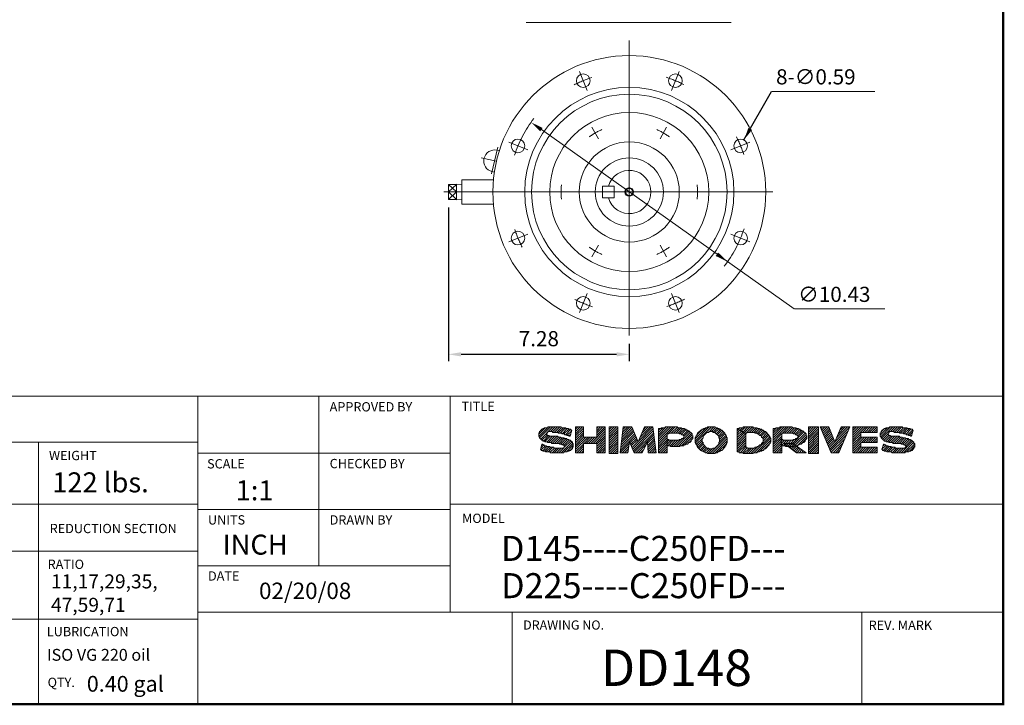
# Model space of a CAD drawing. Units: inches. Extents: x -40.1 to 40.1, y -29.7 to 29.7.
# Drawn here: x -2.5 to 40.1, y -29.7 to 0 of the extents above; entities that cross this region are included whole.
import ezdxf

# ---------------------------------------------------------------- set-up
doc = ezdxf.new("R2010")
doc.units = ezdxf.units.IN
doc.header["$MEASUREMENT"] = 0
doc.linetypes.add('CENTER', pattern=[19.4, 13, -2.1, 2.2, -2.1])
doc.layers.get('0').update_dxf_attribs({"lineweight": 0})
doc.layers.get('DEFPOINTS').update_dxf_attribs({"lineweight": 0})
doc.styles.get("Standard").update_dxf_attribs({"font": 'ROMAND.SHX'})
doc.dimstyles.get("Standard").update_dxf_attribs({"dimtxt": 0.185806, "dimasz": 0.18, "dimexe": 0.18, "dimexo": 0.0625, "dimgap": 0.09, "dimtad": 0, "dimtih": 1, "dimtoh": 1, "dimdec": 4, "dimrnd": 1e-07, "dimzin": 0, "dimdsep": 46, "dimtxsty": 'STANDARD', "dimcen": 0.09, "dimadec": 4, "dimazin": 0, "dimtfac": 1, "dimtdec": 4, "dimtofl": 0, "dimtmove": 0, "dimatfit": 3, "dimfxl": 1, "dimtolj": 1, "dimtzin": 0, "dimarcsym": 0})

# ---------------------------------------------------------------- blocks, each defined once
blk = doc.blocks.new('_X1')
at = {"color": 0}
for p, q in [((10.4691, 1.6656), (10.5788, 1.7753)), ((10.4691, 1.6833), (10.555, 1.7692)), ((10.4718, 1.6506), (10.5965, 1.7753)), ((10.5715, 1.7326), (10.6142, 1.7753)), ((10.5953, 1.7387), (10.6267, 1.7702)), ((10.6081, 1.7339), (10.6416, 1.7674)), ((10.4776, 1.6388), (10.53, 1.6912)), ((10.4813, 1.7131), (10.5252, 1.757)), ((10.5836, 1.568), (10.713, 1.6974)), ((10.623, 1.7311), (10.6535, 1.7616)), ((10.6318, 1.7223), (10.6654, 1.7558)), ((10.6407, 1.7135), (10.6773, 1.7501)), ((10.6495, 1.7046), (10.6861, 1.7412)), ((10.6523, 1.6897), (10.695, 1.7324)), ((10.6581, 1.6778), (10.7008, 1.7205)), ((10.6581, 1.6602), (10.7069, 1.7089)), ((10.4834, 1.6269), (10.5239, 1.6674)), ((10.4892, 1.615), (10.5288, 1.6546)), ((10.498, 1.6061), (10.5315, 1.6397)), ((10.5068, 1.5973), (10.5404, 1.6308)), ((10.5187, 1.5915), (10.5492, 1.622)), ((10.5306, 1.5857), (10.5581, 1.6132)), ((10.6013, 1.568), (10.7191, 1.6858)), ((10.619, 1.568), (10.7191, 1.6681)), ((10.6488, 1.5802), (10.713, 1.6443)), ((10.5425, 1.5799), (10.573, 1.6104)), ((10.5544, 1.5741), (10.5849, 1.6046)), ((10.5663, 1.5683), (10.6025, 1.6046))]:
    blk.add_line(p, q, dxfattribs=at)
blk = doc.blocks.new('_X2')
at = {"color": 0}
for p, q in [((9.2495, 1.7188), (9.2999, 1.7692)), ((9.25, 1.7016), (9.3237, 1.7753)), ((9.2558, 1.6898), (9.3414, 1.7753)), ((9.2646, 1.6809), (9.3591, 1.7753)), ((9.3401, 1.7387), (9.3767, 1.7753)), ((9.3555, 1.7364), (9.3944, 1.7753)), ((9.3694, 1.7326), (9.4121, 1.7753)), ((9.3871, 1.7326), (9.425, 1.7706)), ((9.4003, 1.7282), (9.4413, 1.7692)), ((9.4163, 1.7266), (9.4579, 1.7681)), ((9.5361, 1.7226), (9.5889, 1.7753)), ((9.5361, 1.7402), (9.5712, 1.7753)), ((9.5361, 1.7579), (9.5535, 1.7753)), ((9.7007, 1.7104), (9.7656, 1.7753)), ((9.7007, 1.7281), (9.748, 1.7753)), ((9.7007, 1.7458), (9.7303, 1.7753)), ((9.7007, 1.7635), (9.7126, 1.7753)), ((9.7983, 1.7196), (9.854, 1.7753)), ((9.7983, 1.7373), (9.8363, 1.7753)), ((9.7983, 1.755), (9.8187, 1.7753)), ((9.7983, 1.7726), (9.801, 1.7753)), ((9.7983, 1.7019), (9.8654, 1.769)), ((9.8984, 1.696), (9.9759, 1.7735)), ((9.9009, 1.7161), (9.9601, 1.7753)), ((9.9033, 1.7362), (9.9424, 1.7753)), ((9.9058, 1.7564), (9.9247, 1.7753)), ((10.026, 1.6645), (10.1369, 1.7753)), ((10.0389, 1.695), (10.1192, 1.7753)), ((10.0517, 1.7256), (10.1015, 1.7753)), ((10.0646, 1.7561), (10.0838, 1.7753)), ((10.1825, 1.6618), (10.296, 1.7753)), ((10.1825, 1.6795), (10.2783, 1.7753)), ((10.1825, 1.6972), (10.2606, 1.7753)), ((10.1825, 1.7149), (10.2429, 1.7753)), ((10.1825, 1.7325), (10.2192, 1.7692)), ((10.2588, 1.7205), (10.3136, 1.7753)), ((10.2825, 1.7266), (10.3301, 1.7741)), ((10.3002, 1.7266), (10.3429, 1.7692)), ((10.3179, 1.7266), (10.3599, 1.7686)), ((10.8079, 1.7569), (10.8202, 1.7692)), ((10.8193, 1.7507), (10.8379, 1.7692)), ((10.8308, 1.7445), (10.8617, 1.7753)), ((10.8422, 1.7382), (10.8793, 1.7753)), ((10.8537, 1.732), (10.897, 1.7753)), ((10.8659, 1.7266), (10.9147, 1.7753)), ((10.8897, 1.7326), (10.9263, 1.7692)), ((10.9074, 1.7326), (10.9439, 1.7692)), ((11.077, 1.7079), (11.1445, 1.7753)), ((11.077, 1.6902), (11.1622, 1.7753)), ((11.077, 1.6725), (11.1799, 1.7753)), ((11.077, 1.7432), (11.103, 1.7692)), ((11.077, 1.7255), (11.1207, 1.7692)), ((11.145, 1.7228), (11.1975, 1.7753)), ((11.1664, 1.7266), (11.2152, 1.7753)), ((11.1841, 1.7266), (11.2281, 1.7706)), ((11.2018, 1.7266), (11.2445, 1.7692)), ((11.3514, 1.7701), (11.3566, 1.7753)), ((11.3514, 1.7525), (11.3743, 1.7753)), ((11.3514, 1.7348), (11.392, 1.7753)), ((11.3514, 1.7171), (11.4097, 1.7753)), ((11.3514, 1.6994), (11.4273, 1.7753)), ((11.4435, 1.7738), (11.445, 1.7753)), ((11.4488, 1.7614), (11.4627, 1.7753)), ((11.4541, 1.749), (11.4804, 1.7753)), ((11.4593, 1.7366), (11.4981, 1.7753)), ((11.4646, 1.7242), (11.5117, 1.7713)), ((11.512, 1.6125), (11.6745, 1.775)), ((11.5715, 1.6896), (11.6571, 1.7753)), ((11.5843, 1.7202), (11.6395, 1.7753)), ((11.5972, 1.7507), (11.6218, 1.7753)), ((11.699, 1.7642), (11.7102, 1.7753)), ((11.699, 1.7465), (11.7279, 1.7753)), ((11.699, 1.7288), (11.7455, 1.7753)), ((11.699, 1.7111), (11.7632, 1.7753)), ((11.699, 1.6935), (11.7809, 1.7753)), ((11.699, 1.6758), (11.7986, 1.7753)), ((11.7736, 1.7326), (11.8162, 1.7753)), ((11.7912, 1.7326), (11.8339, 1.7753)), ((11.8089, 1.7326), (11.8516, 1.7753)), ((11.8266, 1.7326), (11.8693, 1.7753)), ((11.8443, 1.7326), (11.887, 1.7753)), ((11.9124, 1.7124), (11.9693, 1.7692)), ((11.9161, 1.6985), (11.993, 1.7753)), ((11.9219, 1.6866), (12.0107, 1.7753)), ((11.9918, 1.7387), (12.0284, 1.7753)), ((12.0095, 1.7387), (12.0461, 1.7753)), ((12.0216, 1.7332), (12.0637, 1.7753)), ((12.0387, 1.7326), (12.0814, 1.7753)), ((12.0564, 1.7326), (12.093, 1.7692)), ((12.068, 1.7266), (12.1107, 1.7692)), ((9.2617, 1.7487), (9.264, 1.7509)), ((9.2735, 1.6721), (9.3158, 1.7144)), ((9.2846, 1.6656), (9.3273, 1.7083)), ((9.2973, 1.6605), (9.3389, 1.7022)), ((9.3139, 1.6595), (9.3566, 1.7022)), ((9.3255, 1.6534), (9.3743, 1.7022)), ((9.3432, 1.6534), (9.3919, 1.7022)), ((9.3547, 1.6473), (9.4035, 1.6961)), ((9.3724, 1.6473), (9.4202, 1.6951)), ((9.3901, 1.6473), (9.4328, 1.69)), ((9.4302, 1.7227), (9.4706, 1.7631)), ((9.4456, 1.7205), (9.4822, 1.757)), ((9.4572, 1.7144), (9.4995, 1.7567)), ((9.469, 1.7085), (9.5037, 1.7432)), ((9.4838, 1.7056), (9.4978, 1.7196)), ((9.5361, 1.7049), (9.5971, 1.7659)), ((9.5361, 1.6872), (9.5971, 1.7482)), ((9.5361, 1.6695), (9.5971, 1.7305)), ((9.5361, 1.6519), (9.5971, 1.7128)), ((9.5361, 1.5988), (9.6333, 1.6961)), ((9.5361, 1.6165), (9.6157, 1.6961)), ((9.5361, 1.6342), (9.598, 1.6961)), ((9.6022, 1.6473), (9.651, 1.6961)), ((9.6199, 1.6473), (9.6687, 1.6961)), ((9.6376, 1.6473), (9.6864, 1.6961)), ((9.6553, 1.6473), (9.7678, 1.7598)), ((9.6729, 1.6473), (9.7678, 1.7422)), ((9.6906, 1.6473), (9.7678, 1.7245)), ((9.7007, 1.6397), (9.7678, 1.7068)), ((9.7983, 1.6843), (9.8654, 1.7513)), ((9.7983, 1.6666), (9.8654, 1.7336)), ((9.7983, 1.6489), (9.8654, 1.716)), ((9.7983, 1.6312), (9.8654, 1.6983)), ((9.8863, 1.5954), (10.0021, 1.7113)), ((9.8887, 1.6155), (9.9969, 1.7237)), ((9.8911, 1.6357), (9.9916, 1.7362)), ((9.8936, 1.6558), (9.9864, 1.7486)), ((9.896, 1.6759), (9.9812, 1.761)), ((9.9602, 1.6517), (10.0073, 1.6988)), ((9.9814, 1.6022), (10.1414, 1.7622)), ((9.9867, 1.5898), (10.1433, 1.7464)), ((9.992, 1.5774), (10.1452, 1.7306)), ((10.0064, 1.5741), (10.1471, 1.7149)), ((10.0979, 1.648), (10.149, 1.6991)), ((10.1825, 1.7502), (10.1954, 1.7631)), ((10.1825, 1.6441), (10.2495, 1.7112)), ((10.1825, 1.6265), (10.2495, 1.6935)), ((10.3203, 1.6229), (10.4313, 1.7339)), ((10.3356, 1.7266), (10.3722, 1.7631)), ((10.338, 1.6229), (10.4401, 1.725)), ((10.3472, 1.7205), (10.3868, 1.7601)), ((10.3618, 1.629), (10.4455, 1.7127)), ((10.3621, 1.7177), (10.3987, 1.7543)), ((10.374, 1.7119), (10.4105, 1.7485)), ((10.3828, 1.7031), (10.4224, 1.7427)), ((10.3855, 1.6351), (10.4508, 1.7003)), ((10.7965, 1.7456), (10.8073, 1.7563)), ((10.7965, 1.7279), (10.8181, 1.7494)), ((10.7965, 1.7102), (10.8289, 1.7426)), ((10.7965, 1.6925), (10.8397, 1.7357)), ((10.7965, 1.6749), (10.8505, 1.7288)), ((10.7965, 1.6572), (10.8613, 1.7219)), ((10.7965, 1.6395), (10.8636, 1.7066)), ((10.925, 1.7326), (10.9555, 1.7631)), ((10.9256, 1.5741), (11.0501, 1.6986)), ((10.9367, 1.7266), (10.9702, 1.7602)), ((10.9516, 1.7239), (10.9848, 1.757)), ((10.9635, 1.7181), (10.9964, 1.7509)), ((10.9724, 1.7093), (11.0059, 1.7428)), ((10.9843, 1.7035), (11.0178, 1.737)), ((10.99, 1.6916), (11.0266, 1.7282)), ((10.9978, 1.6816), (11.0355, 1.7193)), ((10.9978, 1.664), (11.0443, 1.7105)), ((11.077, 1.7609), (11.0793, 1.7631)), ((11.077, 1.6548), (11.1427, 1.7205)), ((11.077, 1.6372), (11.1441, 1.7042)), ((11.2195, 1.7266), (11.258, 1.7651)), ((11.2286, 1.6473), (11.3174, 1.7361)), ((11.2333, 1.7227), (11.2729, 1.7624)), ((11.2393, 1.6403), (11.3263, 1.7273)), ((11.2482, 1.72), (11.2848, 1.7566)), ((11.2497, 1.633), (11.3331, 1.7165)), ((11.2601, 1.7142), (11.2967, 1.7508)), ((11.2633, 1.629), (11.3383, 1.704)), ((11.269, 1.7054), (11.3085, 1.7448)), ((11.3514, 1.6818), (11.4307, 1.761)), ((11.3514, 1.6641), (11.4307, 1.7433)), ((11.3514, 1.6464), (11.4307, 1.7257)), ((11.3514, 1.6287), (11.4307, 1.708)), ((11.3514, 1.611), (11.4307, 1.6903)), ((11.4699, 1.7118), (11.5169, 1.7588)), ((11.4751, 1.6994), (11.5222, 1.7464)), ((11.4804, 1.687), (11.5274, 1.734)), ((11.4857, 1.6746), (11.5326, 1.7215)), ((11.4909, 1.6621), (11.5379, 1.7091)), ((11.4962, 1.6497), (11.5431, 1.6966)), ((11.5173, 1.6001), (11.6614, 1.7443)), ((11.5225, 1.5877), (11.6484, 1.7136)), ((11.699, 1.6581), (11.76, 1.7191)), ((11.699, 1.6404), (11.76, 1.7014)), ((11.699, 1.6227), (11.7723, 1.6961)), ((11.699, 1.6051), (11.79, 1.6961)), ((11.765, 1.6534), (11.8077, 1.6961)), ((11.7827, 1.6534), (11.8254, 1.6961)), ((11.8004, 1.6534), (11.843, 1.6961)), ((11.818, 1.6534), (11.8607, 1.6961)), ((11.8357, 1.6534), (11.8784, 1.6961)), ((11.862, 1.7326), (11.888, 1.7587)), ((11.8796, 1.7326), (11.888, 1.7411)), ((11.9185, 1.7362), (11.9394, 1.757)), ((11.9308, 1.6777), (11.9734, 1.7204)), ((11.9424, 1.6717), (11.9795, 1.7088)), ((11.9429, 1.7606), (11.9455, 1.7631)), ((11.954, 1.6656), (11.9917, 1.7033)), ((11.9656, 1.6595), (12.0082, 1.7022)), ((11.9795, 1.6558), (12.0259, 1.7022)), ((11.9948, 1.6534), (12.0436, 1.7022)), ((12.01, 1.6509), (12.06, 1.7009)), ((12.0241, 1.6473), (12.0729, 1.6961)), ((12.0417, 1.6473), (12.0844, 1.69)), ((12.0594, 1.6473), (12.1021, 1.69)), ((12.0857, 1.7266), (12.1241, 1.7649)), ((12.0972, 1.7205), (12.1399, 1.7631)), ((12.1137, 1.7192), (12.1515, 1.757)), ((12.1265, 1.7144), (12.1631, 1.7509)), ((12.1381, 1.7083), (12.1645, 1.7346)), ((12.15, 1.7025), (12.1586, 1.7111)), ((9.2652, 1.6108), (9.2895, 1.6351)), ((9.2678, 1.5957), (9.3011, 1.629)), ((9.2723, 1.6355), (9.2779, 1.6412)), ((9.28, 1.5902), (9.3127, 1.6229)), ((9.2938, 1.5863), (9.3304, 1.6229)), ((9.3053, 1.5802), (9.3419, 1.6168)), ((9.323, 1.5802), (9.3596, 1.6168)), ((9.4078, 1.6473), (9.4475, 1.687)), ((9.4194, 1.6412), (9.462, 1.6839)), ((9.423, 1.5741), (9.5084, 1.6595)), ((9.4317, 1.6358), (9.4736, 1.6778)), ((9.4446, 1.6311), (9.4863, 1.6727)), ((9.4446, 1.6134), (9.448, 1.6168)), ((9.4468, 1.5802), (9.5138, 1.6473)), ((9.4507, 1.6195), (9.4981, 1.6669)), ((9.4644, 1.5802), (9.5178, 1.6336)), ((9.5361, 1.5811), (9.5971, 1.6421)), ((9.5467, 1.5741), (9.5971, 1.6244)), ((9.7007, 1.622), (9.7678, 1.6891)), ((9.7007, 1.6044), (9.7678, 1.6714)), ((9.7007, 1.5867), (9.7678, 1.6538)), ((9.7058, 1.5741), (9.7678, 1.6361)), ((9.7235, 1.5741), (9.7678, 1.6184)), ((9.7983, 1.6135), (9.8654, 1.6806)), ((9.7983, 1.5959), (9.8654, 1.6629)), ((9.7983, 1.5782), (9.8654, 1.6453)), ((9.8058, 1.568), (9.8654, 1.6276)), ((9.8838, 1.5753), (9.955, 1.6465)), ((9.9003, 1.5741), (9.952, 1.6259)), ((9.9655, 1.6393), (10.0126, 1.6864)), ((9.9708, 1.6269), (10.0178, 1.674)), ((9.9761, 1.6146), (10.0231, 1.6615)), ((10.024, 1.5741), (10.0848, 1.6349)), ((10.0991, 1.6315), (10.1509, 1.6833)), ((10.1003, 1.615), (10.1528, 1.6676)), ((10.1015, 1.5985), (10.1548, 1.6518)), ((10.1026, 1.582), (10.1567, 1.636)), ((10.1124, 1.5741), (10.1586, 1.6203)), ((10.1825, 1.6088), (10.2495, 1.6759)), ((10.1825, 1.5911), (10.2495, 1.6582)), ((10.1831, 1.5741), (10.2495, 1.6405)), ((10.2008, 1.5741), (10.2495, 1.6228)), ((10.2495, 1.6759), (10.2514, 1.6778)), ((10.2495, 1.6582), (10.2654, 1.6741)), ((10.2495, 1.6405), (10.2807, 1.6717)), ((10.2557, 1.629), (10.2984, 1.6717)), ((10.2734, 1.629), (10.3161, 1.6717)), ((10.2849, 1.6229), (10.3337, 1.6717)), ((10.3026, 1.6229), (10.3575, 1.6778)), ((10.4215, 1.6534), (10.4386, 1.6704)), ((10.7965, 1.6218), (10.8636, 1.6889)), ((10.7965, 1.6041), (10.8636, 1.6712)), ((10.7965, 1.5865), (10.8636, 1.6535)), ((10.8079, 1.5802), (10.8636, 1.6359)), ((10.8195, 1.5741), (10.8622, 1.6168)), ((10.9018, 1.568), (10.9567, 1.6229)), ((10.9433, 1.5741), (11.0559, 1.6867)), ((10.967, 1.5802), (11.0587, 1.6719)), ((10.9969, 1.5924), (11.0526, 1.6481)), ((11.077, 1.6195), (11.1441, 1.6866)), ((11.077, 1.6018), (11.1399, 1.6647)), ((11.077, 1.5841), (11.1394, 1.6465)), ((11.0847, 1.5741), (11.1418, 1.6313)), ((11.1024, 1.5741), (11.1441, 1.6158)), ((11.142, 1.6667), (11.1516, 1.6764)), ((11.1421, 1.6492), (11.1646, 1.6717)), ((11.1441, 1.6335), (11.1823, 1.6717)), ((11.1572, 1.629), (11.1699, 1.6416)), ((11.1699, 1.6416), (11.1755, 1.6473)), ((11.1717, 1.6258), (11.18, 1.6341)), ((11.1755, 1.6473), (11.1999, 1.6717)), ((11.18, 1.6341), (11.1932, 1.6473)), ((11.1865, 1.6229), (11.1901, 1.6265)), ((11.1901, 1.6265), (11.2109, 1.6473)), ((11.1932, 1.6473), (11.2176, 1.6717)), ((11.2002, 1.6189), (11.2042, 1.6229)), ((11.2042, 1.6229), (11.2286, 1.6473)), ((11.2103, 1.6113), (11.2219, 1.6229)), ((11.2109, 1.6473), (11.2414, 1.6778)), ((11.2204, 1.6038), (11.2456, 1.629)), ((11.2219, 1.6229), (11.2393, 1.6403)), ((11.2305, 1.5962), (11.26, 1.6257)), ((11.2406, 1.5886), (11.2704, 1.6184)), ((11.2456, 1.629), (11.2497, 1.633)), ((11.2932, 1.6412), (11.3392, 1.6872)), ((11.3514, 1.5934), (11.4307, 1.6726)), ((11.3514, 1.5757), (11.4307, 1.655)), ((11.3614, 1.568), (11.4307, 1.6373)), ((11.3791, 1.568), (11.4307, 1.6196)), ((11.5015, 1.6373), (11.5483, 1.6842)), ((11.5067, 1.6249), (11.5536, 1.6718)), ((11.5278, 1.5753), (11.6354, 1.6829)), ((11.5443, 1.5741), (11.6224, 1.6522)), ((11.562, 1.5741), (11.6093, 1.6215)), ((11.699, 1.5874), (11.76, 1.6484)), ((11.7034, 1.5741), (11.76, 1.6307)), ((11.7211, 1.5741), (11.7638, 1.6168)), ((11.7388, 1.5741), (11.7814, 1.6168)), ((11.7564, 1.5741), (11.7991, 1.6168)), ((11.7741, 1.5741), (11.8168, 1.6168)), ((11.7918, 1.5741), (11.8345, 1.6168)), ((11.8095, 1.5741), (11.8522, 1.6168)), ((11.8272, 1.5741), (11.8698, 1.6168)), ((11.8448, 1.5741), (11.8875, 1.6168)), ((11.8534, 1.6534), (11.888, 1.688)), ((11.8711, 1.6534), (11.888, 1.6704)), ((11.9256, 1.6018), (11.9551, 1.6314)), ((11.9327, 1.6266), (11.9429, 1.6368)), ((11.9338, 1.5924), (11.9704, 1.629)), ((11.9454, 1.5863), (11.982, 1.6229)), ((11.9622, 1.5854), (11.9978, 1.621)), ((11.9747, 1.5802), (12.0113, 1.6168)), ((11.9924, 1.5802), (12.0283, 1.6161)), ((12.074, 1.6442), (12.1137, 1.6839)), ((12.0746, 1.5741), (12.1643, 1.6637)), ((12.0887, 1.6412), (12.1314, 1.6839)), ((12.0923, 1.5741), (12.1746, 1.6564)), ((12.1003, 1.6351), (12.1429, 1.6778)), ((12.1118, 1.629), (12.1545, 1.6717)), ((12.1161, 1.5802), (12.1807, 1.6448)), ((12.1399, 1.5863), (12.1807, 1.6272)), ((9.3378, 1.5773), (9.3712, 1.6107)), ((9.3523, 1.5741), (9.3889, 1.6107)), ((9.37, 1.5741), (9.4065, 1.6107)), ((9.3876, 1.5741), (9.4242, 1.6107)), ((9.4053, 1.5741), (9.4419, 1.6107)), ((9.4407, 1.5741), (9.4446, 1.5781)), ((9.4943, 1.5924), (9.4995, 1.5976)), ((9.5004, 1.5985), (9.5056, 1.6037)), ((9.5065, 1.6046), (9.5117, 1.6098)), ((9.5644, 1.5741), (9.5971, 1.6068)), ((9.5821, 1.5741), (9.5971, 1.5891)), ((9.7412, 1.5741), (9.7678, 1.6007)), ((9.7589, 1.5741), (9.7678, 1.5831)), ((9.8235, 1.568), (9.8654, 1.6099)), ((9.8412, 1.568), (9.8654, 1.5922)), ((9.8588, 1.568), (9.8654, 1.5746)), ((9.918, 1.5741), (9.9491, 1.6052)), ((9.9356, 1.5741), (9.9462, 1.5846)), ((10.0417, 1.5741), (10.0671, 1.5995)), ((10.1301, 1.5741), (10.1605, 1.6045)), ((10.1478, 1.5741), (10.1624, 1.5887)), ((10.2185, 1.5741), (10.2495, 1.6052)), ((10.2362, 1.5741), (10.2495, 1.5875)), ((10.8372, 1.5741), (10.8748, 1.6117)), ((10.8488, 1.568), (10.8915, 1.6107)), ((10.8665, 1.568), (10.9091, 1.6107)), ((10.8841, 1.568), (10.9268, 1.6107)), ((11.12, 1.5741), (11.1441, 1.5982)), ((11.1377, 1.5741), (11.1441, 1.5805)), ((11.2507, 1.581), (11.2808, 1.6111)), ((11.2615, 1.5741), (11.2911, 1.6038)), ((11.2791, 1.5741), (11.3015, 1.5964)), ((11.2968, 1.5741), (11.3119, 1.5891)), ((11.3145, 1.5741), (11.3222, 1.5818)), ((11.3322, 1.5741), (11.3326, 1.5745)), ((11.3968, 1.568), (11.4307, 1.6019)), ((11.4145, 1.568), (11.4307, 1.5842)), ((11.5797, 1.5741), (11.5963, 1.5908)), ((11.8625, 1.5741), (11.888, 1.5996)), ((11.8802, 1.5741), (11.888, 1.582)), ((12.0039, 1.5741), (12.0405, 1.6107)), ((12.0216, 1.5741), (12.0582, 1.6107)), ((12.0393, 1.5741), (12.0759, 1.6107)), ((12.057, 1.5741), (12.0936, 1.6107))]:
    blk.add_line(p, q, dxfattribs=at)
blk = doc.blocks.new('*D44')
at = {"color": 7, "linetype": 'Continuous', "lineweight": -2}
for p, q in [((16.077, -8.129), (16.077, -14.79)), ((23.909, -14.031), (23.909, -14.79)), ((23.359, -14.49), (16.627, -14.49))]:
    blk.add_line(p, q, dxfattribs=at)
at = {"color": 7}
for points in [[(16.627, -14.398), (16.627, -14.582), (16.077, -14.49)], [(23.359, -14.582), (23.359, -14.398), (23.909, -14.49)]]:
    blk.add_solid(points, dxfattribs=at)
at = {"layer": 'DEFPOINTS', "color": 0}
for p in [(16.077, -7.779), (23.909, -13.681), (16.077, -14.49)]:
    blk.add_point(p, dxfattribs=at)
at = {"color": 7, "insert": (19.993, -13.812), "char_height": 0.6565, "attachment_point": 5}
blk.add_mtext('\\A1;7.28', dxfattribs=at)

msp = doc.modelspace()

# ---------------------------------------------------------------- linework, layer by layer
at = {"color": 7}
for p, q in [((19.4401, -0.1162), (28.324, -0.1162)), ((31.048, -12.521), (20.1023, -4.7622))]:
    msp.add_line(p, q, dxfattribs=at)
at = {"color": 7, "linetype": 'Continuous'}
for p, q in [((23.9094, -13.6813), (23.9094, -0.8952)), ((34.5332, -3.1132), (30.0681, -3.1132)), ((18.1848, -5.6543), (18.2799, -5.6763)), ((17.9722, -6.575), (18.0674, -6.597)), ((16.0767, -7.1431), (16.0767, -7.7786)), ((16.0767, -7.1431), (16.431, -7.1431)), ((16.431, -7.4608), (16.0767, -7.1431)), ((16.431, -7.1431), (16.0767, -7.4608)), ((16.431, -7.1259), (16.431, -7.7958)), ((16.431, -7.1259), (16.6535, -7.1328)), ((16.6535, -6.9293), (18.0278, -6.9293)), ((16.6535, -7.9923), (16.6535, -6.9293)), ((22.7558, -7.2108), (23.2558, -7.2108)), ((22.7558, -7.2108), (22.7558, -7.7108)), ((23.2558, -7.2108), (23.2558, -7.7108)), ((15.8815, -7.4608), (30.1298, -7.4608)), ((16.431, -7.7786), (16.0767, -7.4608)), ((16.0767, -7.4608), (16.431, -7.4608)), ((16.0767, -7.7786), (16.431, -7.4608)), ((16.0767, -7.7786), (16.431, -7.7786)), ((16.431, -7.7958), (16.6535, -7.7888)), ((16.6535, -7.9923), (18.0278, -7.9923)), ((22.7558, -7.7108), (23.2558, -7.7108))]:
    msp.add_line(p, q, dxfattribs=at)
at = {"color": 7, "linetype": 'CENTER'}
for p, q in [((22.0867, -3.0606), (21.7483, -2.2436)), ((25.732, -3.0606), (26.0704, -2.2436)), ((22.5781, -5.155), (22.2925, -4.6603)), ((25.2406, -5.155), (25.5262, -4.6603)), ((18.2142, -5.5269), (17.948, -6.6797)), ((19.5091, -5.6382), (18.6921, -5.2998)), ((28.3096, -5.6382), (29.1266, -5.2998)), ((17.4978, -5.9806), (18.1552, -6.1324)), ((19.5091, -9.2835), (18.6921, -9.6219)), ((28.3096, -9.2835), (29.1266, -9.6219)), ((22.5781, -9.7666), (22.2925, -10.2613)), ((25.2406, -9.7666), (25.5262, -10.2613)), ((22.0867, -11.861), (21.7483, -12.6781)), ((25.732, -11.861), (26.0704, -12.6781))]:
    msp.add_line(p, q, dxfattribs=at)
at = {"color": 7, "linetype": 'ByBlock'}
msp.add_line((34.9746, -12.5255), (31.0547, -12.5255), dxfattribs=at)
for p, q in [((-40.0953, -16.3047), (40.0953, -16.3047)), ((5.2298, -16.3047), (5.2298, -29.6357)), ((10.4726, -16.3047), (10.4726, -23.643)), ((16.1483, -16.3047), (16.1483, -25.6557)), ((-9.3657, -18.2861), (5.2298, -18.2861)), ((-1.6725, -18.2861), (-1.6725, -29.6357)), ((5.2298, -18.7618), (16.1483, -18.7618)), ((-9.3657, -20.9768), (5.2298, -20.9768)), ((5.2298, -21.2024), (16.1483, -21.2024)), ((16.1483, -20.9768), (40.0953, -20.9768)), ((-9.3657, -23.0128), (5.2298, -23.0128)), ((5.2298, -23.643), (16.1483, -23.643)), ((-9.3657, -25.9538), (5.2298, -25.9538)), ((5.2298, -25.6557), (40.0953, -25.6557)), ((18.8423, -25.6557), (18.8423, -29.6357)), ((33.9776, -25.6557), (33.9776, -29.6357))]:
    msp.add_line(p, q)
at = {"color": 1, "true_color": 0xff0000}
for p, q in [((27.0001, -17.7683), (26.8646, -17.9037)), ((26.8646, -17.9037), (26.8646, -17.9376)), ((27.0339, -17.7683), (27.0001, -17.7683)), ((27.0678, -17.7345), (27.0339, -17.7683)), ((27.1016, -17.7345), (27.0678, -17.7345)), ((27.1355, -17.7006), (27.1016, -17.7345)), ((27.1693, -17.7006), (27.1355, -17.7006)), ((27.2032, -17.6668), (27.1693, -17.7006)), ((27.2709, -17.6668), (27.2032, -17.6668)), ((27.3047, -17.6329), (27.2709, -17.6668)), ((27.4401, -17.6329), (27.3047, -17.6329)), ((27.6094, -17.6329), (27.4401, -17.6329)), ((27.4401, -17.6329), (27.4401, -17.6329)), ((27.6432, -17.6668), (27.6094, -17.6329)), ((27.711, -17.6668), (27.6432, -17.6668)), ((27.7448, -17.7006), (27.711, -17.6668)), ((27.7787, -17.7006), (27.7448, -17.7006)), ((27.8125, -17.7345), (27.7787, -17.7006)), ((27.8464, -17.7345), (27.8125, -17.7345)), ((27.8802, -17.7683), (27.8464, -17.7345)), ((27.9141, -17.7683), (27.8802, -17.7683)), ((28.0495, -17.9037), (27.9141, -17.7683)), ((28.0495, -17.9376), (28.0495, -17.9037)), ((26.7969, -18.073), (26.7631, -18.1069)), ((26.7631, -18.1069), (26.7631, -18.31)), ((26.7631, -18.31), (26.7969, -18.3438)), ((26.8308, -18.0053), (26.7969, -18.0392)), ((26.7969, -18.0392), (26.7969, -18.073)), ((26.8646, -17.9376), (26.8308, -17.9715)), ((26.8308, -17.9715), (26.8308, -18.0053)), ((28.0833, -17.9715), (28.0495, -17.9376)), ((28.0833, -18.0053), (28.0833, -17.9715)), ((28.1172, -18.0392), (28.0833, -18.0053)), ((28.1172, -18.073), (28.1172, -18.0392)), ((28.151, -18.1069), (28.1172, -18.073)), ((28.1172, -18.3438), (28.151, -18.31)), ((28.151, -18.31), (28.151, -18.1069)), ((26.7969, -18.3438), (26.7969, -18.3777)), ((26.7969, -18.3777), (26.8308, -18.4115)), ((26.8308, -18.4115), (26.8308, -18.4454)), ((26.8308, -18.4454), (26.8646, -18.4792)), ((26.8646, -18.4792), (26.8646, -18.5131)), ((26.8646, -18.5131), (27.0001, -18.6485)), ((27.0001, -18.6485), (27.0339, -18.6485)), ((27.0339, -18.6485), (27.0678, -18.6824)), ((27.0678, -18.6824), (27.1016, -18.6824)), ((27.1016, -18.6824), (27.1355, -18.7162)), ((27.1355, -18.7162), (27.1693, -18.7162)), ((27.1693, -18.7162), (27.2032, -18.7501)), ((27.2032, -18.7501), (27.2709, -18.7501)), ((27.2709, -18.7501), (27.3047, -18.7839)), ((27.6094, -18.7839), (27.6432, -18.7501)), ((27.6432, -18.7501), (27.711, -18.7501)), ((27.711, -18.7501), (27.7448, -18.7162)), ((27.7448, -18.7162), (27.7787, -18.7162)), ((27.7787, -18.7162), (27.8125, -18.6824)), ((27.8125, -18.6824), (27.8464, -18.6824)), ((27.8464, -18.6824), (27.8802, -18.6485)), ((27.8802, -18.6485), (27.9141, -18.6485)), ((27.9141, -18.6485), (28.0495, -18.5131)), ((28.0495, -18.4792), (28.0833, -18.4454)), ((28.0495, -18.5131), (28.0495, -18.4792)), ((28.0833, -18.4115), (28.1172, -18.3777)), ((28.0833, -18.4454), (28.0833, -18.4115)), ((28.1172, -18.3777), (28.1172, -18.3438)), ((27.3047, -18.7839), (27.6094, -18.7839))]:
    msp.add_line(p, q, dxfattribs=at)
at = {"lineweight": 211, "const_width": 0.1}
msp.add_lwpolyline([(-40.0953, 29.6357), (40.0953, 29.6357), (40.0953, -29.6357), (-40.0953, -29.6357)], close=True, dxfattribs=at)
at = {"color": 1, "true_color": 0xff0000}
for points in [[(21.4821, -18.5131), (21.4482, -18.5131), (21.4482, -18.5808), (21.4144, -18.5808), (21.4144, -18.6147), (21.3805, -18.6147), (21.3805, -18.6485), (21.3128, -18.6485), (21.3128, -18.6824), (21.2451, -18.6824), (21.2113, -18.7162), (21.0758, -18.7162), (21.0758, -18.7501), (20.5004, -18.7501), (20.4665, -18.7162), (20.2972, -18.7162), (20.2634, -18.6824), (20.1618, -18.6824), (20.1618, -18.6485), (20.0941, -18.6485), (20.0941, -18.6147), (20.0603, -18.6147), (20.128, -18.3777), (20.1618, -18.3777), (20.1618, -18.4115), (20.2295, -18.4115), (20.2295, -18.4454), (20.3311, -18.4454), (20.3311, -18.4792), (20.4665, -18.4792), (20.4665, -18.5131), (20.6358, -18.5131), (20.6358, -18.5469), (21.0758, -18.5469), (21.0758, -18.5131), (21.1097, -18.5131), (21.1097, -18.4454), (21.0758, -18.4454), (21.0758, -18.4115), (21.0081, -18.4115), (20.9743, -18.3777), (20.9066, -18.3777), (20.8727, -18.3438), (20.5342, -18.3438), (20.5342, -18.31), (20.3649, -18.31), (20.3649, -18.2761), (20.2634, -18.2761), (20.2295, -18.2423), (20.1618, -18.2423), (20.1618, -18.2084), (20.128, -18.2084), (20.0264, -18.1069), (20.0264, -18.073), (19.9926, -18.0392), (19.9926, -17.9037), (20.0264, -17.8699), (20.0264, -17.836), (20.0603, -17.8022), (20.0603, -17.7683), (20.0941, -17.7683), (20.128, -17.7345), (20.1618, -17.7345), (20.1618, -17.7006), (20.2295, -17.7006), (20.2295, -17.6668), (20.3649, -17.6668), (20.3988, -17.6329), (20.9404, -17.6329), (20.9743, -17.6668), (21.1436, -17.6668), (21.1774, -17.7006), (21.279, -17.7006), (21.279, -17.7345), (21.3805, -17.7345), (21.3805, -17.7683), (21.4144, -17.7683), (21.3467, -18.0392), (21.3128, -18.0392), (21.279, -18.0053), (21.2113, -18.0053), (21.2113, -17.9715), (21.1097, -17.9715), (21.1097, -17.9376), (21.0081, -17.9376), (20.9743, -17.9037), (20.8389, -17.9037), (20.805, -17.8699), (20.6019, -17.8699), (20.5681, -17.836), (20.3988, -17.836), (20.3649, -17.8699), (20.3649, -17.9037), (20.3311, -17.9037), (20.3311, -17.9715), (20.3649, -17.9715), (20.3649, -18.0053), (20.4326, -18.0053), (20.4326, -18.0392), (20.805, -18.0392), (20.8389, -18.073), (20.9404, -18.073), (20.9404, -18.1069), (21.0758, -18.1069), (21.1097, -18.1407), (21.2113, -18.1407), (21.2113, -18.1746), (21.279, -18.1746), (21.3128, -18.2084), (21.3467, -18.2084), (21.4144, -18.2761), (21.4482, -18.2761), (21.4482, -18.3438), (21.4821, -18.3438), (21.4821, -18.4792)], [(21.5836, -17.6329), (21.9222, -17.6329), (21.9222, -18.073), (22.4977, -18.073), (22.4977, -17.6329), (22.87, -17.6329), (22.87, -18.7501), (22.4977, -18.7501), (22.4977, -18.3438), (21.9222, -18.3438), (21.9222, -18.7501), (21.5836, -18.7501)], [(23.0393, -17.6329), (23.4117, -17.6329), (23.4117, -18.7839), (23.0393, -18.7839)], [(23.6486, -17.6329), (24.021, -17.6329), (24.2918, -18.2761), (24.5627, -17.6329), (24.935, -17.6329), (25.0705, -18.7501), (24.7319, -18.7501), (24.6981, -18.2761), (24.4611, -18.7501), (24.1226, -18.7501), (23.9195, -18.2761), (23.8518, -18.7501), (23.5132, -18.7501)], [(25.5444, -18.7501), (25.172, -18.7501), (25.172, -17.7006), (25.2736, -17.7006), (25.3074, -17.6668), (25.4428, -17.6668), (25.4767, -17.6329), (25.9845, -17.6329), (26.0183, -17.6668), (26.1537, -17.6668), (26.1876, -17.7006), (26.2891, -17.7006), (26.323, -17.7345), (26.3569, -17.7345), (26.3907, -17.7683), (26.4246, -17.7683), (26.4584, -17.8022), (26.4923, -17.8022), (26.6277, -17.9376), (26.6277, -17.9715), (26.6615, -18.0392), (26.6615, -18.0053), (26.6615, -18.1407), (26.5938, -18.2084), (26.5938, -18.2423), (26.5261, -18.31), (26.4923, -18.31), (26.4246, -18.3777), (26.3569, -18.3777), (26.323, -18.4115), (26.2891, -18.4115), (26.2553, -18.4454), (26.1199, -18.4454), (26.086, -18.4792), (25.7137, -18.4792), (25.6798, -18.4454), (25.5444, -18.4454), (25.5444, -17.9376), (25.6121, -17.9376), (25.6459, -17.9037), (26.0522, -17.9037), (26.086, -17.9376), (26.1537, -17.9376), (26.1876, -17.9715), (26.2214, -17.9715), (26.2891, -18.0392), (26.2553, -18.1069), (26.2214, -18.1407), (26.1876, -18.1407), (26.1537, -18.1746), (26.086, -18.1746), (26.0522, -18.2084), (25.6459, -18.2084), (25.6121, -18.1746), (25.5444, -18.1746), (25.5444, -18.1407), (25.5444, -18.4115)], [(27.3724, -17.836), (27.3386, -17.8699), (27.2709, -17.8699), (27.1016, -18.0392), (27.1016, -18.1069), (27.0678, -18.1407), (27.0678, -18.2761), (27.1016, -18.31), (27.1016, -18.3777), (27.2709, -18.5469), (27.3386, -18.5469), (27.3724, -18.5808), (27.5078, -18.5808), (27.5417, -18.5469), (27.6094, -18.5469), (27.7787, -18.3777), (27.7787, -18.31), (27.8125, -18.2761), (27.8125, -18.1407), (27.7787, -18.1069), (27.7787, -18.0392), (27.6094, -17.8699), (27.5417, -17.8699), (27.5078, -17.836), (27.4401, -17.836)], [(28.5811, -18.7162), (28.6488, -18.7162), (28.6827, -18.7501), (28.8181, -18.7501), (28.8519, -18.7839), (29.2582, -18.7839), (29.292, -18.7501), (29.4274, -18.7501), (29.4613, -18.7162), (29.529, -18.7162), (29.5628, -18.6824), (29.6305, -18.6824), (29.6644, -18.6485), (29.6982, -18.6485), (29.7659, -18.5808), (29.7998, -18.5808), (29.9691, -18.4115), (29.9691, -18.3777), (30.0029, -18.3438), (30.0029, -18.31), (30.0368, -18.2761), (30.0368, -18.1407), (30.0029, -18.1069), (30.0029, -18.073), (29.9691, -18.0392), (29.9691, -18.0053), (29.7998, -17.836), (29.7659, -17.836), (29.6982, -17.7683), (29.6644, -17.7683), (29.6305, -17.7345), (29.5628, -17.7345), (29.529, -17.7006), (29.4613, -17.7006), (29.4274, -17.6668), (29.292, -17.6668), (29.2582, -17.6329), (28.8519, -17.6329), (28.8181, -17.6668), (28.6827, -17.6668), (28.6488, -17.7006), (28.5811, -17.7006), (28.9535, -17.9037), (28.9196, -17.9037), (28.9873, -17.9037), (29.0212, -17.8699), (29.3259, -17.8699), (29.3597, -17.9037), (29.4274, -17.9037), (29.4613, -17.9376), (29.4951, -17.9376), (29.5628, -18.0053), (29.5967, -18.0053), (29.6305, -18.0392), (29.6305, -18.073), (29.6982, -18.1407), (29.6982, -18.2761), (29.6305, -18.3438), (29.6305, -18.3777), (29.5967, -18.4115), (29.5628, -18.4115), (29.4951, -18.4792), (29.4613, -18.4792), (29.4274, -18.5131), (29.3597, -18.5131), (29.3259, -18.5469), (29.0212, -18.5469), (28.9873, -18.5131), (28.9196, -18.5131), (28.9535, -18.4792), (28.9535, -17.9376), (28.5811, -17.7006)], [(30.5107, -18.7501), (30.1383, -18.7501), (30.1383, -17.7006), (30.2399, -17.7006), (30.2737, -17.6668), (30.4091, -17.6668), (30.443, -17.6329), (30.9508, -17.6329), (30.9846, -17.6668), (31.12, -17.6668), (31.1539, -17.7006), (31.2216, -17.7006), (31.2555, -17.7345), (31.2893, -17.7345), (31.3232, -17.7683), (31.357, -17.7683), (31.3909, -17.8022), (31.4247, -17.8022), (31.5601, -17.9376), (31.5601, -17.9715), (31.594, -18.0392), (31.594, -18.0053), (31.594, -18.1407), (31.5263, -18.2084), (31.5263, -18.2423), (31.4586, -18.31), (31.4247, -18.31), (31.357, -18.3777), (31.2893, -18.3777), (31.2555, -18.4115), (31.2216, -18.4115), (31.1878, -18.4454), (31.0523, -18.4454), (31.0185, -18.4792), (30.68, -18.4792), (30.6461, -18.4454), (30.5107, -18.4454), (30.4768, -18.4115), (30.5107, -18.1407), (30.5107, -17.9376), (30.4768, -17.9376), (30.5784, -17.9037), (30.9846, -17.9037), (31.0185, -17.9376), (31.0862, -17.9376), (31.12, -17.9715), (31.1539, -17.9715), (31.2216, -18.0392), (31.1878, -18.1069), (31.1539, -18.1407), (31.12, -18.1407), (31.0862, -18.1746), (31.0185, -18.1746), (30.9846, -18.2084), (30.5784, -18.2084), (30.5446, -18.1746), (30.4768, -18.1746), (30.5107, -18.4115)], [(31.6617, -17.6329), (32.1018, -17.6329), (32.1018, -18.7839), (31.6617, -18.7839)], [(32.5419, -17.6329), (32.8127, -18.2761), (33.0835, -17.6329), (33.4559, -17.6329), (32.9819, -18.7501), (32.6434, -18.7501), (32.1695, -17.6329)], [(33.5913, -17.6329), (33.5913, -18.7501), (34.6407, -18.7501), (34.6407, -18.5131), (33.9298, -18.5131), (33.9298, -18.31), (34.6407, -18.31), (34.6407, -18.073), (33.9298, -18.073), (33.9298, -17.8699), (34.6407, -17.8699), (34.6407, -17.6329)], [(36.2656, -18.5131), (36.2318, -18.5131), (36.2318, -18.5808), (36.1979, -18.5808), (36.1979, -18.6147), (36.1641, -18.6147), (36.1641, -18.6485), (36.0964, -18.6485), (36.0964, -18.6824), (36.0287, -18.6824), (35.9948, -18.7162), (35.8594, -18.7162), (35.8594, -18.7501), (35.2839, -18.7501), (35.2501, -18.7162), (35.0808, -18.7162), (35.0469, -18.6824), (34.9454, -18.6824), (34.9454, -18.6485), (34.8777, -18.6485), (34.8777, -18.6147), (34.8438, -18.6147), (34.9115, -18.3777), (34.9454, -18.3777), (34.9454, -18.4115), (35.0131, -18.4115), (35.0131, -18.4454), (35.1146, -18.4454), (35.1146, -18.4792), (35.2501, -18.4792), (35.2501, -18.5131), (35.4193, -18.5131), (35.4193, -18.5469), (35.8594, -18.5469), (35.8594, -18.5131), (35.8933, -18.5131), (35.8933, -18.4454), (35.8594, -18.4454), (35.8594, -18.4115), (35.7917, -18.4115), (35.7578, -18.3777), (35.6901, -18.3777), (35.6563, -18.3438), (35.3178, -18.3438), (35.3178, -18.31), (35.1485, -18.31), (35.1485, -18.2761), (35.0469, -18.2761), (35.0131, -18.2423), (34.9454, -18.2423), (34.9454, -18.2084), (34.9115, -18.2084), (34.81, -18.1069), (34.81, -18.073), (34.7761, -18.0392), (34.7761, -17.9037), (34.81, -17.8699), (34.81, -17.836), (34.8438, -17.8022), (34.8438, -17.7683), (34.8777, -17.7683), (34.9115, -17.7345), (34.9454, -17.7345), (34.9454, -17.7006), (35.0131, -17.7006), (35.0131, -17.6668), (35.1485, -17.6668), (35.1824, -17.6329), (35.724, -17.6329), (35.7578, -17.6668), (35.9271, -17.6668), (35.961, -17.7006), (36.0625, -17.7006), (36.0625, -17.7345), (36.1641, -17.7345), (36.1641, -17.7683), (36.1979, -17.7683), (36.1302, -18.0392), (36.0964, -18.0392), (36.0625, -18.0053), (35.9948, -18.0053), (35.9948, -17.9715), (35.8933, -17.9715), (35.8933, -17.9376), (35.7917, -17.9376), (35.7578, -17.9037), (35.6224, -17.9037), (35.5886, -17.8699), (35.3855, -17.8699), (35.3516, -17.836), (35.1824, -17.836), (35.1485, -17.8699), (35.1485, -17.9037), (35.1146, -17.9037), (35.1146, -17.9715), (35.1485, -17.9715), (35.1485, -18.0053), (35.2162, -18.0053), (35.2162, -18.0392), (35.5886, -18.0392), (35.6224, -18.073), (35.724, -18.073), (35.724, -18.1069), (35.8594, -18.1069), (35.8933, -18.1407), (35.9948, -18.1407), (35.9948, -18.1746), (36.0625, -18.1746), (36.0964, -18.2084), (36.1302, -18.2084), (36.1979, -18.2761), (36.2318, -18.2761), (36.2318, -18.3438), (36.2656, -18.3438), (36.2656, -18.4792)], [(31.1539, -18.7501), (30.6123, -18.3438), (30.9846, -18.3438), (31.5601, -18.7501)]]:
    msp.add_lwpolyline(points, close=True, dxfattribs=at)
at = {"color": 7, "linetype": 'Continuous'}
for centre, radius in [((23.9094, -7.4608), 5.9055), ((21.9131, -2.6414), 0.2953), ((25.9056, -2.6414), 0.2953), ((23.9094, -7.4608), 3.4449), ((19.0899, -5.4646), 0.2953), ((23.9094, -7.4608), 2.1653), ((28.7288, -5.4646), 0.2953), ((23.9094, -7.4608), 0.1875), ((23.9094, -7.4608), 0.1575), ((19.0899, -9.4571), 0.2953), ((28.7288, -9.4571), 0.2953), ((21.9131, -12.2803), 0.2953), ((25.9056, -12.2803), 0.2953)]:
    msp.add_circle(centre, radius, dxfattribs=at)
at = {"color": 7, "linetype": 'Continuous', "lineweight": 0}
for radius in [4.5276, 4.2323, 1.4764]:
    msp.add_circle((23.9094, -7.4608), radius, dxfattribs=at)
at = {"color": 7, "linetype": 'CENTER'}
for radius, start, end in [(5.2165, 108.10912, 117.21864), (5.2165, 63.10912, 72.21863), (5.2165, 142.45, 162.21863), (2.9527, 113.8768, 126.1232), (2.9527, 53.8768, 66.1232), (5.2165, 18.10912, 27.21864), (2.9527, 173.8768, 186.1232), (2.9527, -6.1232, 6.1232), (5.2165, -161.89088, -152.78136), (5.2165, -38.04944, -17.78136), (2.9527, -126.1232, -113.87681), (2.9527, -66.12319, -53.8768), (5.2165, -116.89089, -107.78137), (5.2165, -71.89086, -62.78136)]:
    msp.add_arc((23.9094, -7.4608), radius, start, end, dxfattribs=at)
at = {"color": 7, "linetype": 'Continuous'}
for centre, radius, start, end in [((18.0785, -6.1147), 0.4724, 77, 257), ((23.9094, -7.4608), 0.9375, -164.53398, 164.53398)]:
    msp.add_arc(centre, radius, start, end, dxfattribs=at)
at = {"color": 7}
for points in [[(20.1553, -4.6874), (20.0493, -4.837), (19.6536, -4.4441)], [(27.6511, -10.2309), (27.7571, -10.0813), (28.1528, -10.4742)]]:
    msp.add_solid(points, dxfattribs=at)

# ---------------------------------------------------------------- block references
at = {"xscale": 5.551604253584085, "yscale": 5.551604253584081, "zscale": 3.383619266531453}
for name in ['_X2', '_X1']:
    msp.add_blockref(name, (-31.357, -27.4889), dxfattribs=at)

# ---------------------------------------------------------------- texts
at = {"color": 7, "linetype": 'Continuous'}
for s, p in [('8-∅0.59', (30.2638, -2.8033)), ('∅10.43', (31.2182, -12.2205))]:
    msp.add_text(s, height=0.65652, dxfattribs=at).set_placement(p)
at = {"linetype": 'Continuous'}
for s, height, p in [('APPROVED BY', 0.401983, (10.9359, -16.9624)), ('TITLE', 0.40198, (16.6427, -16.9462)), ('WEIGHT', 0.40198, (-1.2164, -19.0708)), ('SCALE', 0.40198, (5.6291, -19.4296)), ('CHECKED BY', 0.40198, (10.9359, -19.4195)), ('122 lbs.', 0.86623, (-1.0761, -20.466)), ('1:1', 0.86623, (6.8666, -20.8114)), ('UNITS', 0.40198, (5.6679, -21.8579)), ('DRAWN BY', 0.40198, (10.9359, -21.8601)), ('MODEL', 0.40198, (16.6677, -21.7899)), ('REDUCTION SECTION', 0.401983, (-1.1854, -22.2314)), ('INCH', 0.86623, (6.3049, -23.1626)), ('D145----C250FD---', 1.08449, (18.3509, -23.4342)), ('RATIO', 0.40198, (-1.2747, -23.7807)), ('DATE', 0.40198, (5.6679, -24.2862)), ('D225----C250FD---', 1.08449, (18.3591, -25.0475)), ('02/20/08', 0.71134, (7.8787, -25.0848)), ('LUBRICATION', 0.401983, (-1.3095, -26.6933)), ('DRAWING NO.', 0.396316, (19.3117, -26.4076)), ('REV. MARK', 0.40198, (34.2729, -26.4198)), ('ISO VG 220 oil', 0.512517, (-1.307, -27.7573)), ('DD148', 1.5751, (22.6825, -28.8484)), ('QTY.', 0.40198, (-1.2747, -28.8933)), ('0.40 gal', 0.68336, (0.4216, -29.0968))]:
    msp.add_text(s, height=height, dxfattribs=at).set_placement(p)
at = {"linetype": 'Continuous', "insert": (-1.1289, -25.8315), "char_height": 0.609716, "width": 3.592258, "attachment_point": 7}
msp.add_mtext('11,17,29,35,\\P47,59,71', dxfattribs=at)

# ---------------------------------------------------------------- dimensions: what is measured, and where the dimension line sits
at = {"color": 7, "linetype": 'Continuous'}
dim = msp.add_linear_dim(base=(16.0767, -14.4902), p1=(23.9094, -13.6813), p2=(16.0767, -7.7786), angle=180, text='7.28', dimstyle='Standard', override={"dimtxt": 0.656516, "dimasz": 0.55, "dimexe": 0.3, "dimexo": 0.35, "dimgap": 0.35, "dimtad": 1, "dimtih": 0, "dimtoh": 0, "dimdec": 1, "dimclrd": 7, "dimclre": 7, "dimclrt": 7, "dimadec": 1, "dimtdec": 1, "dimtofl": 1}, dxfattribs=at)
dim.commit()
dim.dimension.update_dxf_attribs({"geometry": '*D44', "text_midpoint": (19.993, -13.8119)})

# ---------------------------------------------------------------- leaders
msp.add_leader([(28.8745, -5.2032), (30.0681, -3.1132)], dimstyle='Standard', override={"dimtxt": 0.656516, "dimasz": 0.55, "dimexe": 0.3, "dimexo": 0.35, "dimgap": 0.35}, dxfattribs=at)

doc.saveas('drawing.dxf')
